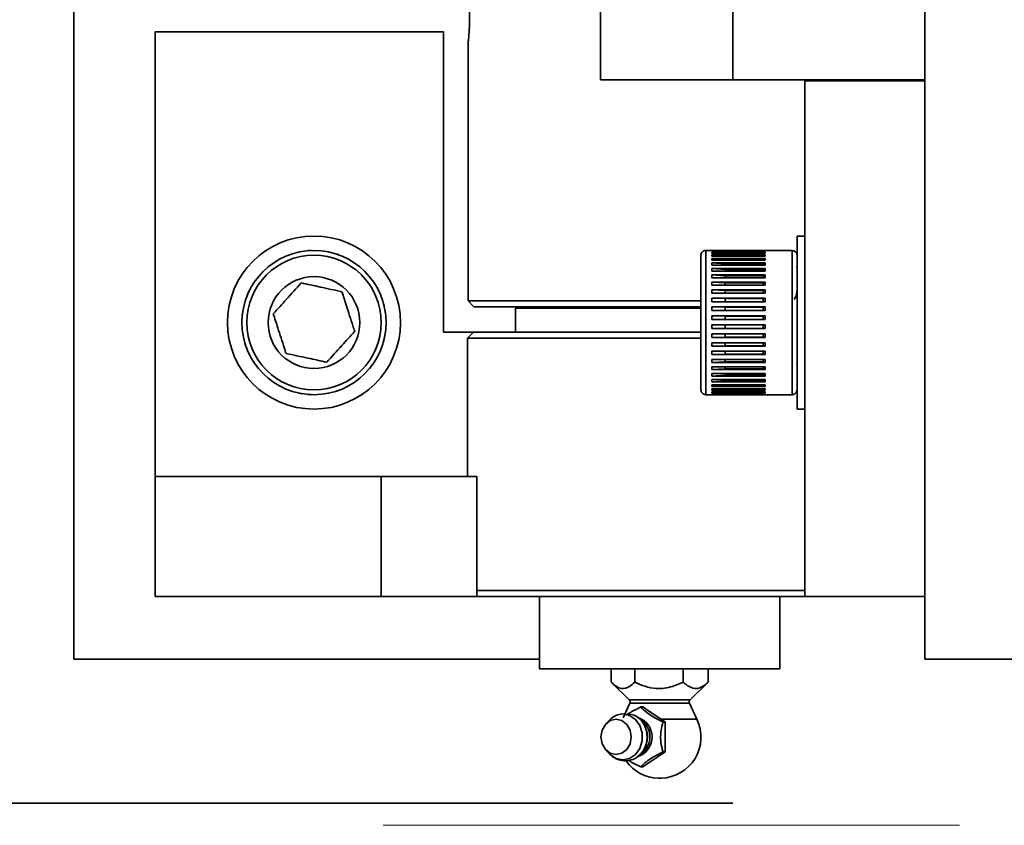
# Model space of a CAD drawing. Units: inches. Extents: x 0.2 to 16.8, y 0.2 to 10.8.
# Drawn here: x 10.3 to 10.5, y 4.5 to 4.7 of the extents above; entities that cross this region are included whole.
import ezdxf

# ---------------------------------------------------------------- set-up
doc = ezdxf.new("R2010")
doc.units = ezdxf.units.IN
doc.header["$MEASUREMENT"] = 0
doc.linetypes.add('HIDDEN', pattern=[0.07500000000000001, 0.05, -0.025])
doc.layers.add('LAYER_1', color=7, linetype='Continuous', lineweight=35)
doc.styles.add('SLDTEXTSTYLE0', font='TXT', dxfattribs={"width": 0.605})
doc.dimstyles.new('SLDDIMSTYLE0', dxfattribs={"dimtxt": 0.1011149088541667, "dimasz": 0.188, "dimexe": 0, "dimexo": 0.0625, "dimgap": 0.02527872721354166, "dimtad": 0, "dimtih": 1, "dimtoh": 1, "dimdec": 1, "dimlfac": 30, "dimrnd": 1e-09, "dimzin": 4, "dimdsep": 46, "dimtxsty": 'SLDTEXTSTYLE0', "dimsah": 1, "dimcen": 0.09, "dimadec": 0, "dimazin": 1, "dimtfac": 1, "dimtdec": 1, "dimtmove": 0, "dimatfit": 0, "dimfxl": 0, "dimfrac": 2, "dimtolj": 1, "dimtzin": 12, "dimarcsym": 0})
doc.dimstyles.new('SLDDIMSTYLE1', dxfattribs={"dimtxt": 0.1011149088541667, "dimasz": 0.188, "dimexe": 0, "dimexo": 0.0625, "dimgap": 0.02527872721354166, "dimtad": 0, "dimtih": 1, "dimtoh": 1, "dimdec": 1, "dimlfac": 30, "dimrnd": 1e-09, "dimzin": 12, "dimdsep": 46, "dimtxsty": 'SLDTEXTSTYLE0', "dimsah": 1, "dimcen": 0.09, "dimadec": 0, "dimazin": 3, "dimtfac": 1, "dimtdec": 1, "dimtofl": 0, "dimtmove": 0, "dimatfit": 3, "dimfxl": 0, "dimfrac": 2, "dimtolj": 1, "dimtzin": 12, "dimarcsym": 0})

# ---------------------------------------------------------------- blocks, each defined once
blk = doc.blocks.new('_D')
at = {"layer": 'LAYER_1', "color": 7}
for p, q in [((9.72684713297994, 4.441855146908472), (9.72684713297994, 4.753855146908472)), ((10.03921732118794, 4.441855146908472), (9.66484713297994, 4.441855146908472)), ((9.72684713297994, 3.588817216288236), (9.72684713297994, 4.341855146908318)), ((8.134222060330593, 3.735904418790988), (8.099499838527997, 3.735904418790988)), ((8.099499838527997, 3.735904418790988), (8.099499838527997, 3.580618919328995)), ((8.28854305426797, 3.735904418790988), (8.323265276070567, 3.735904418790988)), ((8.323265276070567, 3.735904418790988), (8.323265276070567, 3.580618919328995)), ((9.476847132979938, 3.588817216288236), (9.72684713297994, 3.588817216288236)), ((8.099499838527997, 3.580618919328995), (8.134222060330593, 3.580618919328995)), ((8.323265276070567, 3.580618919328995), (8.28854305426797, 3.580618919328995))]:
    blk.add_line(p, q, dxfattribs=at)
for points in [[(9.72684713297994, 4.441855146908472), (9.75784713297994, 4.629855146908472), (9.695847132979939, 4.629855146908472)], [(9.72684713297994, 4.341855146908318), (9.695847132979939, 4.153855146908318), (9.75784713297994, 4.153855146908318)]]:
    blk.add_solid(points, dxfattribs=at)
at = {"layer": 'LAYER_1', "color": 7, "char_height": 0.1041666666666667, "attachment_point": 1, "style": 'SLDTEXTSTYLE0'}
for s, insert in [('76', (8.134222060330593, 3.714896815763495)), ('3.0', (8.114931931505142, 3.552859768462627)), ('FOR LEVELING', (8.397049997873165, 3.552859768462627))]:
    blk.add_mtext(s, dxfattribs=dict(at, insert=insert))
blk = doc.blocks.new('_D_2')
at = {"layer": 'LAYER_1', "color": 7}
for p, q in [((9.2586755312156, 4.54185514690844), (9.2586755312156, 4.85385514690844)), ((10.40980562810155, 4.54185514690844), (9.1966755312156, 4.54185514690844)), ((9.2586755312156, 3.891108011757093), (9.2586755312156, 4.341855146908331)), ((8.59969238388839, 4.038195214259845), (8.564970162085794, 4.038195214259845)), ((8.564970162085794, 4.038195214259845), (8.564970162085794, 3.882909714797853)), ((8.831173874794455, 4.038195214259845), (8.865896096597053, 4.038195214259845)), ((8.865896096597053, 4.038195214259845), (8.865896096597053, 3.882909714797853)), ((9.0086755312156, 3.891108011757093), (9.2586755312156, 3.891108011757093)), ((8.564970162085794, 3.882909714797853), (8.59969238388839, 3.882909714797853)), ((8.865896096597053, 3.882909714797853), (8.831173874794455, 3.882909714797853))]:
    blk.add_line(p, q, dxfattribs=at)
for points in [[(9.2586755312156, 4.54185514690844), (9.2896755312156, 4.72985514690844), (9.2276755312156, 4.72985514690844)], [(9.2586755312156, 4.341855146908331), (9.2276755312156, 4.153855146908331), (9.2896755312156, 4.153855146908331)]]:
    blk.add_solid(points, dxfattribs=at)
at = {"layer": 'LAYER_1', "color": 7, "char_height": 0.1041666666666667, "attachment_point": 1, "style": 'SLDTEXTSTYLE0'}
for s, insert in [('152', (8.59969238388839, 4.017187611232353)), ('6.0', (8.618982503547283, 3.855150563931483))]:
    blk.add_mtext(s, dxfattribs=dict(at, insert=insert))
blk = doc.blocks.new('_D_3')
at = {"layer": 'LAYER_1', "color": 7}
for p, q in [((10.03505065452128, 7.541855146908473), (8.677440741353566, 7.541855146908473)), ((8.739440741353565, 7.541855146908473), (8.739440741353565, 6.381043971131462)), ((8.739440741353565, 4.341855146908332), (8.739440741353565, 6.070472972207477))]:
    blk.add_line(p, q, dxfattribs=at)
for points in [[(8.739440741353565, 7.541855146908473), (8.708440741353565, 7.353855146908473), (8.770440741353566, 7.353855146908473)], [(8.739440741353565, 4.341855146908332), (8.770440741353566, 4.529855146908332), (8.708440741353565, 4.529855146908332)]]:
    blk.add_solid(points, dxfattribs=at)
at = {"layer": 'LAYER_1', "color": 7, "char_height": 0.1041666666666667, "attachment_point": 1, "style": 'SLDTEXTSTYLE0'}
for s, insert in [('GATE HEIGHT', (8.268761715344505, 6.36003636810397)), ('(SEE TABLE)', (8.315058017192342, 6.204750868641978))]:
    blk.add_mtext(s, dxfattribs=dict(at, insert=insert))

msp = doc.modelspace()

# ---------------------------------------------------------------- linework, layer by layer
at = {"color": 7, "linetype": 'Continuous', "lineweight": 35}
for p, q in [((10.29548398785459, 4.788521813575138), (10.29548398785458, 4.56685514690847)), ((10.44313896143489, 4.566855146908442), (10.44313896143488, 4.788521813575107)), ((10.38687229476822, 4.667273766699916), (10.3868722947683, 4.688107100033228)), ((10.40980562810166, 4.688107100033347), (10.40980562810163, 4.667273766700029)), ((10.30961732118795, 4.675605146908471), (10.30961732118795, 4.598521813575138)), ((10.35961732118796, 4.675605146908479), (10.30961732118795, 4.675605146908471)), ((10.35961732118795, 4.623521813575148), (10.35961732118796, 4.675605146908479)), ((10.3638722947683, 4.67352288070016), (10.3638722947683, 4.628971813575049)), ((10.38687229476822, 4.667273766699916), (10.40980562810163, 4.667273766700029)), ((10.40980562810163, 4.667273766700029), (10.44313896143498, 4.667273766700005)), ((10.4223056281015, 4.667273766700021), (10.4223056281015, 4.667105146908519)), ((10.42230562810147, 4.667105146908494), (10.44313896143484, 4.667105146908532)), ((10.42230562810147, 4.667105146908494), (10.42230562810148, 4.57768848024185)), ((10.42230562810155, 4.640188480241802), (10.42093896143489, 4.640188480241802)), ((10.42093896143489, 4.640188480241799), (10.42093896143489, 4.625430204053569)), ((10.40613896143492, 4.637688480241787), (10.40510562810159, 4.637688480241787)), ((10.40510562810156, 4.637688480241792), (10.40510562810156, 4.612688480241792)), ((10.4061389614349, 4.637688480241794), (10.40613896143491, 4.637685986276101)), ((10.40616673054511, 4.637685986276101), (10.4061389614349, 4.637688415758441)), ((10.40613896143491, 4.637685986276101), (10.4154389614349, 4.637685986276109)), ((10.4061389614349, 4.637631361349634), (10.4154389614349, 4.637631361349652)), ((10.4061389614349, 4.637631361349634), (10.4061389614349, 4.637556145798638)), ((10.4061389614349, 4.637631297160941), (10.40700188859212, 4.637556145798639)), ((10.4061389614349, 4.637556145798638), (10.4154389614349, 4.637556145798649)), ((10.4061389614349, 4.637383646257213), (10.4154389614349, 4.637383646257226)), ((10.4061389614349, 4.637383646257213), (10.4061389614349, 4.63723125984728)), ((10.4061389614349, 4.6373835833464), (10.40792354718775, 4.637231259847276)), ((10.4061389614349, 4.63723125984728), (10.4154389614349, 4.637231259847265)), ((10.41516853457133, 4.637231259847265), (10.4154389614349, 4.637383583346401)), ((10.41530819793183, 4.637556145798649), (10.4154389614349, 4.637631297160945)), ((10.41543896143489, 4.637688415758442), (10.41543475344806, 4.637685986276109)), ((10.42010562810158, 4.637688480241786), (10.41543896143492, 4.637688480241786)), ((10.4154389614349, 4.637688480241804), (10.4154389614349, 4.637685986276109)), ((10.4154389614349, 4.637631361349652), (10.4154389614349, 4.637556145798649)), ((10.4154389614349, 4.637383646257226), (10.4154389614349, 4.637231259847265)), ((10.42010562810156, 4.637688480241801), (10.42010562810156, 4.6126884802418)), ((10.40427229476823, 4.636855146908466), (10.40427229476823, 4.613521813575132)), ((10.4061389614349, 4.636943606111691), (10.4154389614349, 4.636943606111704)), ((10.4061389614349, 4.636943606111691), (10.4061389614349, 4.636716452067517)), ((10.4061389614349, 4.636943545470902), (10.40849640972235, 4.636749585894045)), ((10.4061389614349, 4.636716452067517), (10.4154389614349, 4.636716452067533)), ((10.40613896143491, 4.63631818060903), (10.41543896143491, 4.636318180609033)), ((10.40613896143491, 4.63631818060903), (10.4061389614349, 4.636019841285597)), ((10.4061389614349, 4.636318123194599), (10.40849640972235, 4.636134483138538)), ((10.4061389614349, 4.636019841285597), (10.4154389614349, 4.636019841285598)), ((10.4061389614349, 4.635517233083015), (10.4154389614349, 4.635517233083019)), ((10.4061389614349, 4.635517233083015), (10.40613896143491, 4.63515241346967)), ((10.40613896143491, 4.635517179800405), (10.40849640972235, 4.635346755378525)), ((10.40849640972235, 4.636749585894045), (10.41508172595584, 4.636749585894051)), ((10.40849640972235, 4.636134483138538), (10.40849640972234, 4.636019841285599)), ((10.40849640972235, 4.636134483138538), (10.41508172595584, 4.636134483138537)), ((10.41508172595584, 4.636749585894051), (10.4154389614349, 4.636943545470905)), ((10.41508172595584, 4.636134483138537), (10.4154389614349, 4.636318123194604)), ((10.41508172595583, 4.636019841285598), (10.41508172595584, 4.636134483138537)), ((10.41508172595584, 4.635346755378531), (10.4154389614349, 4.6355171798004)), ((10.4154389614349, 4.636943606111704), (10.4154389614349, 4.636716452067533)), ((10.41543896143491, 4.636318180609033), (10.4154389614349, 4.636019841285598)), ((10.4154389614349, 4.635517233083019), (10.4154389614349, 4.635152413469672)), ((10.42092548292218, 4.636909474128388), (10.42093323749965, 4.636950710531906)), ((10.42093751443902, 4.636981148618812), (10.42093323749965, 4.636950710531906)), ((10.40613896143491, 4.63515241346967), (10.4154389614349, 4.635152413469672)), ((10.40613896143491, 4.634553394954599), (10.4154389614349, 4.634553394954597)), ((10.40613896143491, 4.634553394954599), (10.4061389614349, 4.63412784847457)), ((10.40613896143491, 4.634553346644102), (10.40849640972236, 4.634398825551346)), ((10.4061389614349, 4.63412784847457), (10.4154389614349, 4.634127848474577)), ((10.40849640972235, 4.635346755378525), (10.40849640972234, 4.63515241346967)), ((10.40849640972235, 4.635346755378525), (10.41508172595584, 4.635346755378531)), ((10.40849640972236, 4.634398825551346), (10.40849640972236, 4.633980302783494)), ((10.40849640972236, 4.634398825551346), (10.41508172595584, 4.634398825551348)), ((10.41508172595583, 4.63515241346967), (10.41508172595584, 4.635346755378531)), ((10.41508172595584, 4.634398825551348), (10.41543896143491, 4.634553346644102)), ((10.41508172595585, 4.633980302783503), (10.41508172595584, 4.634398825551348)), ((10.4154389614349, 4.634553394954597), (10.4154389614349, 4.634127848474577)), ((10.42092548292219, 4.634591706438536), (10.42093323749966, 4.634620632764095)), ((10.42093751443903, 4.634641984335412), (10.42093323749966, 4.634620632764095)), ((10.40613896143491, 4.633441866526823), (10.4154389614349, 4.633441866526823)), ((10.40613896143491, 4.633441866526823), (10.40613896143491, 4.632962304302319)), ((10.40613896143491, 4.633441823950344), (10.40849640972235, 4.633305643076637)), ((10.40613896143491, 4.632962304302319), (10.4154389614349, 4.632962304302325)), ((10.40613896143491, 4.632200177266995), (10.4154389614349, 4.632200177267014)), ((10.40613896143491, 4.632200177266995), (10.40613896143489, 4.631674162280778)), ((10.4061389614349, 4.632200141095982), (10.40849640972235, 4.632084448095077)), ((10.40849640972235, 4.633305643076637), (10.40849640972235, 4.632833996102749)), ((10.40849640972235, 4.633305643076637), (10.41508172595585, 4.633305643076638)), ((10.40849640972235, 4.632084448095077), (10.40849640972234, 4.631567115069661)), ((10.40849640972235, 4.632084448095077), (10.41508172595585, 4.63208444809507)), ((10.41508172595585, 4.633305643076638), (10.4154389614349, 4.633441823950336)), ((10.41508172595585, 4.632833996102751), (10.41508172595585, 4.633305643076638)), ((10.41508172595585, 4.63208444809507), (10.4154389614349, 4.632200141095987)), ((10.41508172595583, 4.631567115069664), (10.41508172595585, 4.63208444809507)), ((10.4154389614349, 4.633441866526823), (10.4154389614349, 4.632962304302325)), ((10.4154389614349, 4.632200177267014), (10.4154389614349, 4.631674162280777)), ((10.40613896143489, 4.631674162280778), (10.4154389614349, 4.631674162280777)), ((10.4061389614349, 4.630847909356515), (10.4154389614349, 4.630847909356524)), ((10.4061389614349, 4.630847909356515), (10.4061389614349, 4.630283737179132)), ((10.4061389614349, 4.6308478801614), (10.40849640972234, 4.630754499581006)), ((10.40849640972234, 4.630754499581006), (10.40849640972235, 4.630199639154932)), ((10.40849640972234, 4.630754499581006), (10.41508172595584, 4.63075449958101)), ((10.41508172595584, 4.63075449958101), (10.4154389614349, 4.630847880161396)), ((10.41508172595583, 4.630199639154933), (10.41508172595584, 4.63075449958101)), ((10.4154389614349, 4.630847909356524), (10.4154389614349, 4.630283737179135)), ((10.36387229476828, 4.628971813575023), (10.36490562810161, 4.627938480241697)), ((10.36387229476828, 4.628971813575019), (10.40427229476822, 4.628971813575018)), ((10.4061389614349, 4.630283737179132), (10.4154389614349, 4.630283737179135)), ((10.4061389614349, 4.629406388868098), (10.4154389614349, 4.629406388868104)), ((10.4061389614349, 4.629406388868098), (10.4061389614349, 4.628812956831819)), ((10.4061389614349, 4.629406367109314), (10.40849640972235, 4.629336771616978)), ((10.4061389614349, 4.628812956831819), (10.4154389614349, 4.628812956831817)), ((10.40849640972235, 4.629336771616978), (10.40849640972235, 4.628753134270619)), ((10.40849640972235, 4.629336771616978), (10.41508172595584, 4.62933677161698)), ((10.41508172595584, 4.62933677161698), (10.4154389614349, 4.629406367109314)), ((10.41508172595583, 4.628753134270613), (10.41508172595584, 4.62933677161698)), ((10.4154389614349, 4.629406388868104), (10.4154389614349, 4.628812956831817)), ((10.42092548292218, 4.629754351883053), (10.42093323749966, 4.629763217345028)), ((10.42093751443903, 4.629769761264471), (10.42093323749966, 4.629763217345028)), ((10.40427229476822, 4.62793848024169), (10.36490562810163, 4.627938480241692)), ((10.37211732118798, 4.62768848024168), (10.37211732118798, 4.623521813575013)), ((10.40427229476823, 4.62768848024167), (10.37211732118799, 4.62768848024167)), ((10.37881732118792, 4.627688480241672), (10.37881732118792, 4.627938480241693)), ((10.38045065452131, 4.627938480241723), (10.38045065452131, 4.627688480241702)), ((10.40613896143489, 4.627898349441003), (10.4154389614349, 4.627898349441)), ((10.40613896143489, 4.627898349441003), (10.40613896143489, 4.627285016323524)), ((10.4061389614349, 4.62789833546169), (10.40849640972234, 4.627853622619898)), ((10.40613896143489, 4.627285016323524), (10.4154389614349, 4.627285016323524)), ((10.40849640972234, 4.627853622619898), (10.40849640972234, 4.627250412662849)), ((10.40849640972234, 4.627853622619898), (10.41508172595584, 4.627853622619898)), ((10.41508172595584, 4.627853622619898), (10.41543896143489, 4.627898335461686)), ((10.41508172595584, 4.627250412662844), (10.41508172595584, 4.627853622619898)), ((10.4154389614349, 4.627898349441), (10.4154389614349, 4.627285016323524)), ((10.4061389614349, 4.626347573757835), (10.4154389614349, 4.626347573757836)), ((10.4061389614349, 4.626347573757835), (10.4061389614349, 4.625724012188802)), ((10.4061389614349, 4.626347567778449), (10.40849640972234, 4.626328442735427)), ((10.4061389614349, 4.625724012188802), (10.4154389614349, 4.625724012188813)), ((10.40849640972234, 4.626328442735427), (10.40849640972235, 4.625715173149058)), ((10.40849640972234, 4.626328442735427), (10.41508172595584, 4.626328442735443)), ((10.41508172595584, 4.626328442735443), (10.4154389614349, 4.626347567778451)), ((10.41508172595584, 4.625715173149055), (10.41508172595584, 4.626328442735443)), ((10.4154389614349, 4.626347573757836), (10.4154389614349, 4.625724012188813)), ((10.42093896143489, 4.625468380939229), (10.42088567313977, 4.625404882668639)), ((10.42093896143489, 4.625430204053569), (10.42093896143489, 4.610188480241799)), ((10.36481732118811, 4.623521813575145), (10.35961732118795, 4.623521813575148)), ((10.36481732118798, 4.623521813575017), (10.36378398785463, 4.622488480241661)), ((10.36481732118795, 4.623521813575016), (10.40427229476823, 4.623521813575016)), ((10.4061389614349, 4.624778518477497), (10.4154389614349, 4.624778518477499)), ((10.4061389614349, 4.624778518477497), (10.40613896143491, 4.624154562395378)), ((10.40849640972235, 4.624171627373483), (10.4061389614349, 4.62415456772902)), ((10.40613896143491, 4.624154562395378), (10.4154389614349, 4.624154562395383)), ((10.40849640972234, 4.624785284961464), (10.40849640972235, 4.624171627373483)), ((10.40849640972235, 4.624171627373483), (10.41508172595584, 4.624171627373485)), ((10.41508172595584, 4.624171627373485), (10.41508172595583, 4.624785284961471)), ((10.4154389614349, 4.624154567729026), (10.41508172595584, 4.624171627373485)), ((10.4154389614349, 4.624778518477499), (10.4154389614349, 4.624154562395383)), ((10.42092548292218, 4.62369357570853), (10.42093323749966, 4.623680004813591)), ((10.42093751443903, 4.623669987643212), (10.42093323749966, 4.623680004813591)), ((10.36378398785465, 4.62248848024164), (10.36378398785465, 4.598521813575123)), ((10.40427229476823, 4.62248848024166), (10.36378398785463, 4.62248848024166)), ((10.4061389614349, 4.623215928539095), (10.4154389614349, 4.623215928539097)), ((10.4061389614349, 4.623215928539095), (10.40613896143491, 4.622601418104015)), ((10.40849640972234, 4.622644117975092), (10.40613896143491, 4.62260143144981)), ((10.40613896143491, 4.622601418104015), (10.4154389614349, 4.622601418104019)), ((10.40849640972234, 4.623248485817934), (10.40849640972234, 4.622644117975092)), ((10.40849640972234, 4.622644117975092), (10.41508172595584, 4.622644117975096)), ((10.41508172595584, 4.622644117975096), (10.41508172595584, 4.623248485817929)), ((10.4154389614349, 4.622601431449823), (10.41508172595584, 4.622644117975096)), ((10.4154389614349, 4.623215928539097), (10.4154389614349, 4.622601418104019)), ((10.40613896143491, 4.621684446919378), (10.4154389614349, 4.621684446919391)), ((10.40613896143491, 4.621684446919378), (10.40613896143491, 4.621089073328014)), ((10.40849640972234, 4.621156734689574), (10.4061389614349, 4.621089094475499)), ((10.40613896143491, 4.621089073328014), (10.4154389614349, 4.621089073328018)), ((10.40613896143489, 4.62020822599838), (10.41543896143489, 4.620208225998379)), ((10.40613896143489, 4.62020822599838), (10.4061389614349, 4.619641378647905)), ((10.40849640972234, 4.621742281545355), (10.40849640972234, 4.621156734689574)), ((10.40849640972234, 4.621156734689574), (10.41508172595584, 4.621156734689571)), ((10.40849640972234, 4.62029042588488), (10.40849640972234, 4.619732934439861)), ((10.41508172595584, 4.621156734689571), (10.41508172595583, 4.621742281545355)), ((10.4154389614349, 4.621089094475495), (10.41508172595584, 4.621156734689571)), ((10.41508172595583, 4.619732934439859), (10.41508172595583, 4.620290425884882)), ((10.4154389614349, 4.621684446919391), (10.4154389614349, 4.621089073328018)), ((10.41543896143489, 4.620208225998379), (10.41543896143489, 4.619641378647898)), ((10.40849640972234, 4.619732934439861), (10.4061389614349, 4.619641407263552)), ((10.4061389614349, 4.619641378647905), (10.41543896143489, 4.619641378647898)), ((10.4061389614349, 4.618810546661847), (10.4154389614349, 4.618810546661847)), ((10.4061389614349, 4.618810546661847), (10.4061389614349, 4.618281165073596)), ((10.40849640972235, 4.618395171406417), (10.4061389614349, 4.618281200706142)), ((10.40849640972234, 4.619732934439861), (10.41508172595583, 4.619732934439859)), ((10.40849640972234, 4.618915815467568), (10.40849640972235, 4.618395171406417)), ((10.40849640972235, 4.618395171406417), (10.41508172595584, 4.618395171406426)), ((10.41543896143489, 4.619641407263553), (10.41508172595583, 4.619732934439859)), ((10.41508172595584, 4.618395171406426), (10.41508172595584, 4.618915815467568)), ((10.4154389614349, 4.618281200706155), (10.41508172595584, 4.618395171406426)), ((10.4154389614349, 4.618810546661847), (10.41543896143491, 4.618281165073615)), ((10.4061389614349, 4.618281165073596), (10.41543896143491, 4.618281165073615)), ((10.4061389614349, 4.617513451147874), (10.4154389614349, 4.617513451147878)), ((10.4061389614349, 4.617513451147874), (10.4061389614349, 4.617029883985723)), ((10.40849640972235, 4.617164542911452), (10.40613896143491, 4.617029926073222)), ((10.4061389614349, 4.617029883985723), (10.4154389614349, 4.617029883985737)), ((10.40849640972234, 4.617640128720858), (10.40849640972235, 4.617164542911452)), ((10.40849640972235, 4.617164542911452), (10.41508172595584, 4.617164542911454)), ((10.41508172595584, 4.617164542911454), (10.41508172595584, 4.617640128720855)), ((10.4154389614349, 4.617029926073227), (10.41508172595584, 4.617164542911454)), ((10.4154389614349, 4.617513451147878), (10.4154389614349, 4.617029883985737)), ((10.42092548292218, 4.618033357996439), (10.42093323749965, 4.618000987054941)), ((10.42093751443902, 4.617977092887465), (10.42093323749965, 4.618000987054941)), ((10.4061389614349, 4.616337395427534), (10.4154389614349, 4.616337395427547)), ((10.4061389614349, 4.616337395427534), (10.4061389614349, 4.615907268834536)), ((10.40849640972234, 4.616060456701444), (10.40613896143489, 4.615907316713229)), ((10.4061389614349, 4.615907268834536), (10.41543896143489, 4.615907268834547)), ((10.40613896143489, 4.615300926602121), (10.41543896143489, 4.615300926602119)), ((10.40613896143489, 4.615300926602121), (10.40613896143489, 4.61493102393155)), ((10.40849640972233, 4.615100324875488), (10.40613896143489, 4.614931076846363)), ((10.40613896143489, 4.61493102393155), (10.41543896143489, 4.614931023931557)), ((10.40849640972234, 4.616483483986788), (10.40849640972234, 4.616060456701444)), ((10.40849640972234, 4.616060456701444), (10.41508172595583, 4.616060456701441)), ((10.40849640972234, 4.61530092660212), (10.40849640972233, 4.615100324875488)), ((10.40849640972233, 4.615100324875488), (10.41508172595583, 4.615100324875483)), ((10.41508172595583, 4.616060456701441), (10.41508172595584, 4.616483483986793)), ((10.4154389614349, 4.615907316713231), (10.41508172595583, 4.616060456701441)), ((10.41508172595583, 4.615100324875483), (10.41508172595583, 4.615300926602119)), ((10.41543896143489, 4.614931076846375), (10.41508172595583, 4.615100324875483)), ((10.4154389614349, 4.616337395427547), (10.41543896143489, 4.615907268834547)), ((10.41543896143489, 4.615300926602119), (10.41543896143489, 4.614931023931557)), ((10.40613896143489, 4.614420390404122), (10.4154389614349, 4.614420390404123)), ((10.40613896143489, 4.614420390404122), (10.40613896143489, 4.614116545242088)), ((10.40849640972234, 4.614299289286035), (10.40613896143489, 4.614116602358528)), ((10.40613896143489, 4.614116545242088), (10.41543896143489, 4.614116545242093)), ((10.4061389614349, 4.613709673415414), (10.41543896143489, 4.613709673415423)), ((10.4061389614349, 4.613709673415414), (10.40613896143489, 4.613476677581631)), ((10.40849640972234, 4.613669982742823), (10.40613896143489, 4.61347673799893)), ((10.40613896143489, 4.613476677581631), (10.41543896143489, 4.613476677581631)), ((10.40849640972234, 4.614420390404122), (10.40849640972234, 4.614299289286035)), ((10.40849640972234, 4.614299289286035), (10.41508172595583, 4.614299289286034)), ((10.40849640972234, 4.613669982742823), (10.41508172595583, 4.613669982742825)), ((10.41508172595583, 4.614299289286034), (10.41508172595583, 4.614420390404121)), ((10.41543896143489, 4.614116602358522), (10.41508172595583, 4.614299289286034)), ((10.41543896143489, 4.613476737998935), (10.41508172595583, 4.613669982742825)), ((10.4154389614349, 4.614420390404123), (10.41543896143489, 4.614116545242093)), ((10.41543896143489, 4.613709673415423), (10.41543896143489, 4.613476677581631)), ((10.42092548292218, 4.614290349511744), (10.42093323749965, 4.614247852291307)), ((10.42093751443901, 4.614216483549606), (10.42093323749965, 4.614247852291307)), ((10.42093751443902, 4.613395811864795), (10.42093323749964, 4.613426249951696)), ((10.40510562810159, 4.612688480241786), (10.40613896143491, 4.612688480241786)), ((10.40613896143489, 4.613179984067464), (10.41543896143489, 4.613179984067478)), ((10.40613896143489, 4.613179984067464), (10.4061389614349, 4.613021512045404)), ((10.40799914761698, 4.613179984067466), (10.40613896143489, 4.61302157481077)), ((10.4061389614349, 4.613021512045404), (10.41543896143489, 4.613021512045412)), ((10.40613896143489, 4.612839675877726), (10.41543896143489, 4.612839675877733)), ((10.40613896143489, 4.612839675877726), (10.40613896143489, 4.612758226865847)), ((10.40707441454083, 4.612839675877727), (10.40613896143489, 4.612758290989401)), ((10.40613896143489, 4.612758226865847), (10.41543896143489, 4.61275822686585)), ((10.40613896143489, 4.612688544725147), (10.40620263807871, 4.612694115709612)), ((10.40613896143489, 4.612694115709612), (10.41543896143489, 4.612694115709617)), ((10.40613896143489, 4.612694115709612), (10.40613896143489, 4.612688480241794)), ((10.40616673054517, 4.612690974207492), (10.41543475344805, 4.612690974207485)), ((10.41543896143489, 4.61302157481077), (10.41515707847462, 4.613179984067477)), ((10.41543896143489, 4.612758290989401), (10.41529720772591, 4.612839675877733)), ((10.41542931220674, 4.612694115709617), (10.41543896143489, 4.612688544725149)), ((10.41543896143489, 4.613179984067478), (10.41543896143489, 4.613021512045412)), ((10.41543896143489, 4.612839675877733), (10.41543896143489, 4.61275822686585)), ((10.41543896143489, 4.612694115709617), (10.4154389614349, 4.612688480241805)), ((10.41543896143491, 4.612688480241786), (10.42010562810158, 4.612688480241786)), ((10.42093896143489, 4.610188480241803), (10.42230562810155, 4.610188480241803)), ((10.30961732118801, 4.577688480241685), (10.30961732118799, 4.598521813575002)), ((10.34879056059836, 4.598521813575115), (10.30961732118799, 4.598521813575002)), ((10.34879056059836, 4.598521813575115), (10.34879056059833, 4.577688480241802)), ((10.34879056059836, 4.598521813575115), (10.36542610263563, 4.598521813575069)), ((10.36542610263563, 4.598521813575069), (10.36542610263562, 4.577688480241765)), ((10.34879056059833, 4.577688480241802), (10.30961732118801, 4.577688480241685)), ((10.34879056059833, 4.577688480241802), (10.36542610263562, 4.577688480241765)), ((10.36542610263561, 4.578721813574985), (10.42230562810148, 4.578721813574984)), ((10.42230562810147, 4.57768848024166), (10.36542610263561, 4.577688480241661)), ((10.37628398785464, 4.57768848024166), (10.37628398785464, 4.565188480241644)), ((10.41795065452131, 4.565188480241642), (10.41795065452131, 4.577688480241658)), ((10.44313896143483, 4.577688480241847), (10.42230562810148, 4.57768848024185)), ((10.29548398785458, 4.56685514690847), (10.37628398785464, 4.566855146908471)), ((10.45980562810156, 4.566855146908439), (10.44313896143489, 4.566855146908442)), ((10.39294398035418, 4.565188480241646), (10.37628398785466, 4.565188480241646)), ((10.38869895142821, 4.562855146908315), (10.38869895142821, 4.565188480241649)), ((10.39277894374399, 4.562855146908323), (10.39277894374399, 4.565188480241656)), ((10.41795065452132, 4.565188480241644), (10.39294398035418, 4.565188480241646)), ((10.40119731350375, 4.562855146908318), (10.40119731350375, 4.565188480241656)), ((10.40553569094775, 4.562855146908316), (10.40553569094775, 4.565188480241649)), ((10.38877459691142, 4.562780123424685), (10.39185040133558, 4.559781992851593)), ((10.4023842410404, 4.559781992851592), (10.4056253804771, 4.562941283201942)), ((10.39195715645808, 4.559185232644323), (10.3907576285732, 4.556664464107484)), ((10.39185040133558, 4.559781992851593), (10.39440345851396, 4.559781992851593)), ((10.39195715645808, 4.559185232644323), (10.39445846575734, 4.559185232644323)), ((10.39440345851396, 4.559781992851593), (10.4023842410404, 4.559781992851592)), ((10.39445846575734, 4.559185232644323), (10.40227748591788, 4.559185232644323)), ((10.40358865649783, 4.556429850642751), (10.40227748591788, 4.559185232644322)), ((10.39385397232049, 4.558551299331019), (10.39419748272759, 4.558551299331021)), ((10.39523649298302, 4.557851355955568), (10.39419748272759, 4.558551299331021)), ((10.39594052166494, 4.557377077468459), (10.39523649298302, 4.557851355955568)), ((10.39805412016806, 4.555953223119671), (10.39594052166494, 4.557377077468459)), ((10.38844925586049, 4.55631698533721), (10.38779901566982, 4.555632353670508)), ((10.39411059171884, 4.556157018603169), (10.39339681409867, 4.556711855967226)), ((10.39734660452913, 4.55642985064275), (10.40358865649783, 4.556429850642749)), ((10.39771060976095, 4.555953223119674), (10.39805412016806, 4.555953223119671)), ((10.39805412016805, 4.550757070696966), (10.39805412016806, 4.555953223119671)), ((10.38779901566982, 4.551077940146147), (10.38844925586049, 4.550393308479445)), ((10.39339681409867, 4.549998437849431), (10.39411059171884, 4.550553275213487)), ((10.3941974827276, 4.548158994485615), (10.39805412016805, 4.550757070696966)), ((10.39771060976095, 4.550757070696971), (10.39805412016805, 4.550757070696966)), ((10.39385397232049, 4.548158994485609), (10.3941974827276, 4.548158994485615)), ((10.3968569045212, 4.546188480241653), (10.39698313743521, 4.546188480241653)), ((10.39698313743521, 4.546188480241653), (10.39737773785477, 4.546188480241653))]:
    msp.add_line(p, q, dxfattribs=at)
at = {"color": 7, "linetype": 'HIDDEN', "lineweight": 18}
msp.add_line((9.949126639482117, 4.538043479655469), (10.78403308626123, 4.538043479655469), dxfattribs=at)
at = {"color": 7, "linetype": 'Continuous', "lineweight": 35, "flags": 128}
for points in [[(10.39073979193467, 4.557344570890245), (10.39190917870985, 4.557103979185322), (10.39293752018164, 4.556411222980921), (10.39370078319183, 4.555349858899286), (10.39410690695683, 4.554047903112727), (10.39410690695683, 4.552662390703925), (10.39370078319183, 4.551360434917367), (10.39293752018164, 4.550299070835731), (10.39190917870985, 4.549606314631331), (10.39073979193467, 4.549365722926408), (10.38957040515948, 4.549606314631331), (10.38854206368769, 4.550299070835731), (10.38844925586048, 4.550393308479442)], [(10.39148031300194, 4.55738852454865), (10.39266258354859, 4.557145282113782), (10.39339681409867, 4.556711855967226)], [(10.38956009223169, 4.556422411881409), (10.39056606738712, 4.556188930237746), (10.39141889194432, 4.555524030770489), (10.39198873109533, 4.554528938396199), (10.39218883199502, 4.553355146908327), (10.39198873109533, 4.552181355420455), (10.39141889194432, 4.551186263046166), (10.39056606738712, 4.550521363578909), (10.38956009223169, 4.550287881935247), (10.38855411707627, 4.550521363578909), (10.38770129251907, 4.551186263046166), (10.38713145336806, 4.552181355420455), (10.38693135246836, 4.553355146908327), (10.38713145336806, 4.554528938396199), (10.38770129251907, 4.555524030770489), (10.38855411707627, 4.556188930237746), (10.38956009223169, 4.556422411881409)]]:
    msp.add_lwpolyline(points, dxfattribs=at)
at = {"color": 7, "linetype": 'Continuous', "lineweight": 35}
for centre, radius in [((10.33715065452128, 4.625188480241811), 0.01499999999999879), ((10.33715065452127, 4.625188480241795), 0.01249999999999827), ((10.33715065452126, 4.625188480241799), 0.01166666666666593), ((10.33715065452126, 4.625188480241799), 0.007958509748502287)]:
    msp.add_circle(centre, radius, dxfattribs=at)
for centre, radius, start, end in [((10.33715065452127, 4.625188480241813), 0.0124999355166438, 92.06800260816183, 94.9330900832904), ((10.33715065452127, 4.625188480241813), 0.01249993551664006, 70.46800260814807, 73.3330900832489), ((10.40510562810156, 4.636855146908458), 0.0008333333333343518, 90, 180.0000000006115), ((10.42010562810156, 4.636855146908466), 0.0008333333333334636, 7.228456611728482, 90), ((10.33715065452127, 4.625188480241813), 0.01249993551664777, 156.8680026081835, 159.7330900833148), ((10.33715065452127, 4.625188480241813), 0.0124999355166452, 12.86800260813362, 15.73309008324558), ((10.33715065452127, 4.625188480241813), 0.01249993551665824, 344.0680026081406, 346.9330900832836), ((10.33715065452127, 4.625188480241813), 0.01249993551664996, 214.4680026082118, 217.3330900833209), ((10.40510562810156, 4.613521813575126), 0.0008333333333325754, 179.9999999993893, 270.0000000000008), ((10.42010562810156, 4.613521813575134), 0.0008333333333343518, 270.0000000000008, 6.106664988402489e-11), ((10.33715065452127, 4.625188480241813), 0.0124999355166537, 257.6680026081642, 260.5330900832836), ((10.33715065452127, 4.625188480241813), 0.01249993551665267, 264.868002608181, 267.7330900833083), ((10.39148685592684, 4.559409028916469), 0.0005208333333328677, 334.5521850690512, 45.73266198540382), ((10.40274778644911, 4.559409028916468), 0.0005208333333351562, 134.267338014528, 205.4478149307825), ((10.39080943381413, 4.554122687305583), 0.003222636160737905, 91.23827084644634, 137.0858646146141), ((10.3922147836139, 4.553352293127268), 0.003578905778682577, 289.5377061979221, 71.45675374350657), ((10.39090085580055, 4.553589659020773), 0.003997239247076428, 14.62419304831523, 51.36033057748369), ((10.39180209314829, 4.553355146908325), 0.003630378856896039, 309.4855542370081, 50.51444576302322), ((10.39711732118799, 4.55335041393799), 0.007166666666662552, 272.0824271750636, 25.4478149308273), ((10.39061735585107, 4.553331970827611), 0.004340256935569402, 309.8209260221025, 16.97149157873246), ((10.39711732118799, 4.55335041393799), 0.007166666666666782, 215.4740802152792, 267.9175728248812)]:
    msp.add_arc(centre, radius, start, end, dxfattribs=at)
for points, knots in [([(10.36387879109252, 4.681802689680297), (10.36387699239631, 4.681817233099943), (10.36386985019364, 4.681874981623652), (10.36391720559863, 4.68149565591725), (10.36400135990546, 4.680703404100892), (10.36409047635702, 4.679537927023569), (10.36414040486151, 4.678170591561845), (10.3641300567528, 4.676749551078124), (10.36406490892995, 4.675442166007096), (10.36397113500607, 4.674368055601026), (10.3638975192228, 4.673720070716922), (10.3638629163065, 4.673444696781237), (10.36387238130409, 4.673522525098672), (10.36387242455014, 4.67352288070016)], [0, 0, 0, 0, 0.03584671215597274, 0.1423389242073226, 0.2491242775177571, 0.3566369860556823, 0.4641872095816255, 0.5710111071657531, 0.6774823523553898, 0.7845200303211718, 0.8921621268715229, 0.9995072833468039, 1, 1, 1, 1]), ([(10.42093323749966, 4.634620632764095), (10.42093484956891, 4.6347258493243), (10.42093804988837, 4.63493472782238), (10.42093894996298, 4.635147502656145), (10.42093896107546, 4.635254800384334), (10.4209389614349, 4.63525827101629)], [0, 0, 0, 0, 0.4955014213109398, 0.9836815847028398, 1, 1, 1, 1]), ([(10.33493243371041, 4.632056000155684), (10.3340679597956, 4.631099249577154), (10.3324512587972, 4.629309976830998), (10.33084258810855, 4.62752959157509), (10.33009409740942, 4.62670120462534)], [0, 0, 0, 0, 0.534714777600658, 1, 1, 1, 1]), ([(10.34198899082226, 4.63054327577215), (10.34072818355876, 4.630813556854017), (10.33837027740709, 4.631319024615876), (10.33602408320262, 4.631821981670614), (10.33493243371041, 4.632056000155684)], [0, 0, 0, 0, 0.5347147776013401, 1, 1, 1, 1]), ([(10.34420721163312, 4.623675755858264), (10.34410437423676, 4.623994136185389), (10.34363897328178, 4.625434998299106), (10.34287381044448, 4.627803910806304), (10.3422482875172, 4.629740503925734), (10.34198899082226, 4.63054327577215)], [0, 0, 0, 0, 0.1424134758700899, 0.6445064734918546, 1, 1, 1, 1]), ([(10.42093896143489, 4.630848458980005), (10.42091612008114, 4.630520322564571), (10.42087006863397, 4.629858752459456), (10.42057098374324, 4.629405284260329), (10.42042024389288, 4.629176734672585)], [0, 0, 0, 0, 0.495996437712976, 1, 1, 1, 1]), ([(10.33009409740942, 4.62670120462534), (10.33035339410436, 4.625898432778925), (10.33097891703164, 4.623961839659493), (10.33174407986894, 4.6215929271523), (10.33220948082391, 4.620152065038575), (10.33231231822027, 4.619833684711452)], [0, 0, 0, 0, 0.3554935265074243, 0.8575865241302, 1, 1, 1, 1]), ([(10.33936887533212, 4.618320960327904), (10.34023334924692, 4.619277710906443), (10.34185005024532, 4.621066983652615), (10.34345872093398, 4.622847368908517), (10.34420721163312, 4.623675755858264)], [0, 0, 0, 0, 0.5347147776021471, 1, 1, 1, 1]), ([(10.33231231822027, 4.619833684711452), (10.33357312548377, 4.619563403629591), (10.33593103163545, 4.619057935867743), (10.33827722583991, 4.618554978812984), (10.33936887533212, 4.618320960327903)], [0, 0, 0, 0, 0.5347147776017447, 1, 1, 1, 1]), ([(10.38869895142821, 4.562855146908315), (10.38898449250602, 4.562592665672102), (10.38956545096528, 4.562058624490572), (10.39064895922118, 4.561627055248065), (10.39177013658708, 4.561927803374281), (10.39248354210572, 4.562583599668279), (10.39277894374399, 4.562855146908323)], [0, 0, 0, 0, 0.2205612337272086, 0.4487512462178546, 0.7717430259406994, 1, 1, 1, 1]), ([(10.39277894374399, 4.562855146908323), (10.39336810916112, 4.562592665672105), (10.39456681806703, 4.562058624490565), (10.39680245294824, 4.561627055248079), (10.39911581162679, 4.561927803374282), (10.4005878024983, 4.562583599668277), (10.40119731350375, 4.562855146908318)], [0, 0, 0, 0, 0.2205612337275161, 0.448751246218809, 0.7717430259421244, 0.9999999999999999, 0.9999999999999999, 0.9999999999999999, 0.9999999999999999]), ([(10.40119731350375, 4.562855146908318), (10.4014186008599, 4.562659344980264), (10.40208506921779, 4.562069633070236), (10.40332463087123, 4.56156270397246), (10.40459392418097, 4.562025624028833), (10.40529525841948, 4.562643370181629), (10.40553569094775, 4.562855146908316)], [0, 0, 0, 0, 0.1618624786102407, 0.4874938279286525, 0.8243018122629773, 1, 1, 1, 1]), ([(10.39166033970719, 4.557345870314242), (10.39178503421727, 4.557431678444806), (10.392317739663, 4.55779825800318), (10.39312477816718, 4.558201634802955), (10.39374019523531, 4.558496740732855), (10.39385397232049, 4.558551299331019)], [0, 0, 0, 0, 0.1994325586047657, 0.8519926815681931, 1, 1, 1, 1]), ([(10.39385397232049, 4.558551299331019), (10.39415356389113, 4.558233223004897), (10.39464184947751, 4.557714810270247), (10.39596301623689, 4.556835036703137), (10.39697910408684, 4.556302897115756), (10.39759647200626, 4.556007783195145), (10.39771060976095, 4.555953223119674)], [0, 0, 0, 0, 0.3844515065974462, 0.6265934950427565, 0.9309653470430993, 1, 1, 1, 1]), ([(10.39523649298302, 4.557851355955568), (10.39527503051981, 4.557830996407704), (10.39552219027967, 4.557700420834391), (10.39574904146861, 4.557525079395568), (10.39594052166494, 4.557377077468459)], [0, 0, 0, 0, 0.1559215659396736, 1, 1, 1, 1]), ([(10.39771060976095, 4.555953223119674), (10.39764110477805, 4.555717469495147), (10.39744308461896, 4.555045805849062), (10.39724562958375, 4.55386599674344), (10.39729774666606, 4.552299038499144), (10.3975368533269, 4.551316177837657), (10.3977030183412, 4.550781498091633), (10.39771060976095, 4.550757070696971)], [0, 0, 0, 0, 0.1478400016457206, 0.4211971491078445, 0.660200452394486, 0.9844759078356867, 1, 1, 1, 1]), ([(10.38796675914621, 4.551052246894838), (10.38820130116047, 4.550724136213725), (10.38866873266058, 4.55007022664293), (10.38973491094893, 4.549430779391784), (10.39094622822224, 4.549144933137841), (10.39219423816641, 4.549300577813698), (10.39329824997857, 4.549845198185362), (10.39417741414984, 4.550706578812331), (10.39478475702038, 4.551818563007771), (10.39502096812222, 4.553083249179442), (10.395016218883, 4.554053806276261), (10.39481885642381, 4.554510230141486), (10.39479530779244, 4.554564689117089)], [0, 0, 0, 0, 0.1057676969701841, 0.2107901793829636, 0.3246985621018443, 0.4348372775908527, 0.5421942618550996, 0.6490919593910498, 0.7578410018457935, 0.8695942416494118, 0.9844404191947427, 1, 1, 1, 1]), ([(10.39771060976095, 4.550757070696971), (10.39706588332975, 4.550438994370841), (10.3960150839937, 4.549920581636182), (10.39472434301677, 4.549040808069078), (10.39416059310271, 4.548508668481702), (10.3939018147486, 4.548213554561083), (10.39385397232049, 4.548158994485609)], [0, 0, 0, 0, 0.3844515065980728, 0.6265934950417008, 0.9309653470433601, 1, 1, 1, 1]), ([(10.39385397232049, 4.548158994485609), (10.39318859583993, 4.54847532466412), (10.39241462113711, 4.548843284102215), (10.39181720217942, 4.549255884880608), (10.3917333769116, 4.549313777872298)], [0, 0, 0, 0, 0.8596876333680401, 1, 1, 1, 1])]:
    msp.add_open_spline(points, degree=3, knots=knots, dxfattribs=at)

# ---------------------------------------------------------------- dimensions: what is measured, and where the dimension line sits
at = {"layer": 'LAYER_1', "color": 7}
for base, p1, p2, text, dimstyle, picture, middle in [((8.739440741353565, 7.541855146908473), (16.55482212416226, 4.341855146908332), (10.08505065452128, 7.541855146908473), '<>\\P(SEE TABLE)', 'SLDDIMSTYLE1', '_D_3', (8.739440741353565, 6.225758471669469)), ((9.726847132979941, 4.341855146908318), (10.08921732118794, 4.441855146908472), (16.55482212416226, 4.341855146908332), '<> FOR LEVELING', 'SLDDIMSTYLE0', '_D', (9.726847132979943, 3.588817216288236))]:
    dim = msp.add_linear_dim(base=base, p1=p1, p2=p2, angle=90.0000000000002, text=text, dimstyle=dimstyle, dxfattribs=at)
    dim.commit()
    dim.dimension.update_dxf_attribs({"geometry": picture, "text_midpoint": middle, "dimtype": 160})
dim = msp.add_linear_dim(base=(9.2586755312156, 4.341855146908331), p1=(10.45980562810155, 4.54185514690844), p2=(16.55482212416226, 4.341855146908332), angle=90.0000000000002, dimstyle='SLDDIMSTYLE0', dxfattribs=at)
dim.commit()
dim.dimension.update_dxf_attribs({"geometry": '_D_2', "text_midpoint": (9.2586755312156, 3.891108011757093), "dimtype": 160})

doc.saveas('drawing.dxf')
